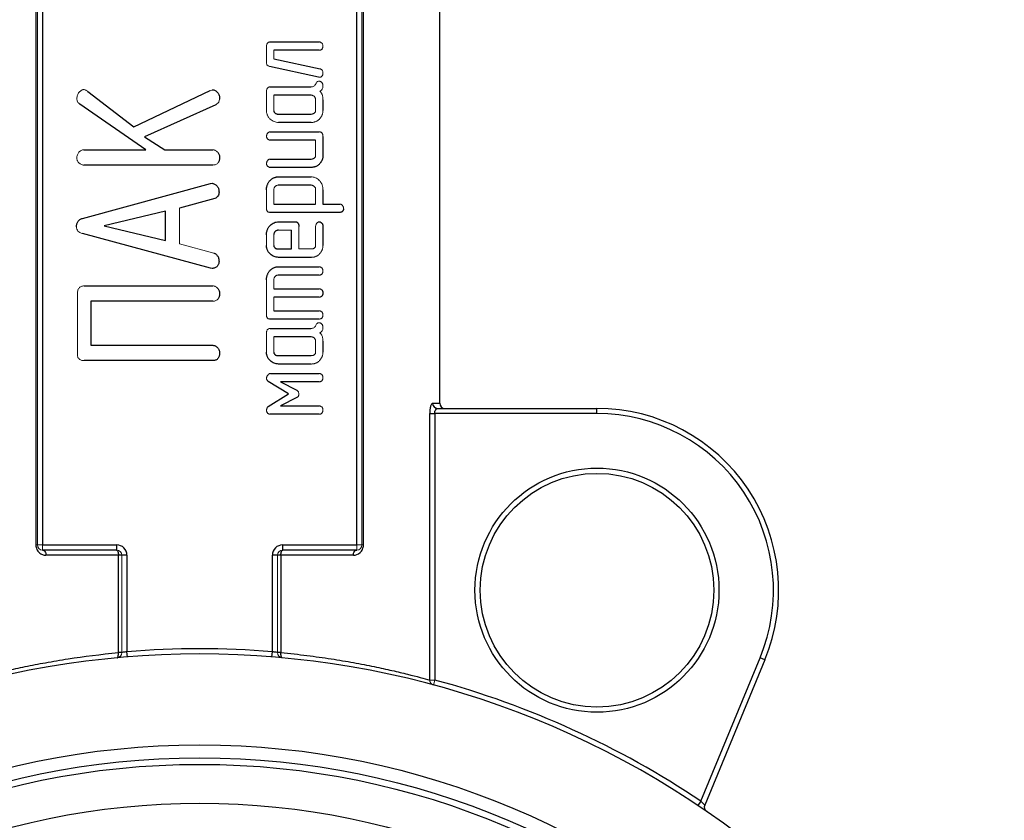
# Model space of a CAD drawing. Units: millimetres. Extents: x 0 to 507, y -3 to 297.
# Drawn here: x 239 to 254, y 233 to 245 of the extents above; entities that cross this region are included whole.
import ezdxf

# ---------------------------------------------------------------- set-up
doc = ezdxf.new("R2010")
doc.units = ezdxf.units.MM

msp = doc.modelspace()

# ---------------------------------------------------------------- linework, layer by layer
at = {"color": 7, "linetype": 'Continuous', "lineweight": 25}
for p, q in [((245.2, 239.152), (245.2, 250.09)), ((239, 236.97), (239, 246.81)), ((239.08, 246.81), (239.08, 236.97)), ((243.92, 236.97), (243.92, 246.81)), ((244, 246.81), (244, 236.97)), ((242.588, 244.717), (243.342, 244.717)), ((243.342, 244.588), (242.643, 244.588)), ((242.643, 244.458), (243.355, 244.302)), ((243.33, 244.173), (242.576, 244.339)), ((242.588, 244.024), (243.214, 244.024)), ((239.779, 243.952), (240.485, 243.411)), ((240.485, 243.411), (241.66, 243.969)), ((243.219, 243.895), (242.643, 243.895)), ((240.67, 243.056), (239.652, 243.759)), ((241.751, 243.75), (240.65, 243.253)), ((241.795, 243.788), (241.751, 243.75)), ((243.4, 243.827), (243.4, 243.66)), ((242.711, 243.605), (243.219, 243.605)), ((243.216, 243.477), (242.714, 243.477)), ((240.65, 243.253), (240.963, 243.056)), ((242.588, 243.332), (243.342, 243.332)), ((243.4, 243.258), (243.4, 242.966)), ((243.287, 243.203), (242.588, 243.203)), ((239.713, 243.056), (240.67, 243.056)), ((240.963, 243.056), (241.701, 243.056)), ((241.701, 242.82), (239.714, 242.82)), ((242.588, 242.913), (243.219, 242.913)), ((243.216, 242.784), (242.588, 242.784)), ((242.713, 242.639), (243.216, 242.639)), ((239.694, 241.998), (241.667, 242.534)), ((241.667, 242.534), (241.694, 242.539)), ((243.218, 242.51), (242.71, 242.51)), ((243.4, 242.44), (243.4, 242.22)), ((241.734, 242.305), (241.187, 242.158)), ((242.643, 242.22), (243.287, 242.22)), ((243.4, 242.22), (243.662, 242.22)), ((240.975, 242.11), (240.027, 241.883)), ((240.975, 241.657), (240.975, 242.11)), ((243.661, 242.091), (242.588, 242.091)), ((240.027, 241.883), (240.975, 241.657)), ((242.716, 241.946), (242.971, 241.946)), ((243.4, 241.873), (243.4, 241.581)), ((241.668, 241.231), (239.694, 241.767)), ((242.917, 241.528), (242.917, 241.818)), ((242.714, 241.528), (242.917, 241.528)), ((243.216, 241.399), (242.714, 241.399)), ((241.692, 241.228), (241.668, 241.231)), ((243.342, 241.125), (242.711, 241.125)), ((242.714, 241.254), (243.342, 241.254)), ((239.72, 240.96), (241.702, 240.96)), ((242.643, 240.916), (243.342, 240.916)), ((241.701, 240.724), (239.821, 240.724)), ((239.821, 240.724), (239.821, 240.044)), ((243.342, 240.787), (242.643, 240.787)), ((242.643, 240.577), (243.342, 240.577)), ((243.342, 240.448), (242.588, 240.448)), ((242.588, 240.303), (243.214, 240.303)), ((239.821, 240.044), (241.701, 240.044)), ((243.219, 240.175), (242.643, 240.175)), ((243.4, 240.106), (243.4, 239.939)), ((241.702, 239.808), (239.72, 239.808)), ((242.711, 239.885), (243.219, 239.885)), ((243.216, 239.756), (242.714, 239.756)), ((242.59, 239.611), (243.342, 239.611)), ((242.868, 239.295), (242.557, 239.489)), ((243.342, 239.482), (242.746, 239.482)), ((242.746, 239.482), (242.998, 239.351)), ((242.556, 239.102), (242.868, 239.295)), ((242.998, 239.24), (242.746, 239.111)), ((243.342, 238.983), (242.589, 238.983)), ((242.746, 239.111), (243.342, 239.111)), ((245.046, 234.889), (245.046, 238.992)), ((245.046, 238.992), (245.122, 238.992)), ((245.122, 238.992), (245.122, 234.889)), ((247.623, 238.992), (245.122, 238.992)), ((245.166, 239.072), (247.623, 239.072)), ((247.623, 238.992), (247.623, 239.072)), ((239.08, 236.97), (240.22, 236.97)), ((240.22, 236.89), (239.08, 236.89)), ((240.22, 236.97), (240.22, 236.89)), ((242.78, 236.97), (243.92, 236.97)), ((242.78, 236.89), (242.78, 236.97)), ((243.92, 236.89), (242.78, 236.89)), ((240.247, 236.81), (239.131, 236.81)), ((240.3, 236.81), (240.247, 236.81)), ((240.247, 235.311), (240.247, 236.81)), ((240.38, 236.81), (240.3, 236.81)), ((240.38, 236.81), (240.38, 235.325)), ((242.62, 235.325), (242.62, 236.81)), ((242.7, 236.81), (242.62, 236.81)), ((242.753, 236.81), (242.7, 236.81)), ((243.869, 236.81), (242.753, 236.81)), ((242.753, 236.81), (242.753, 235.311)), ((240.3, 235.311), (240.247, 235.311)), ((240.386, 235.245), (240.38, 235.325)), ((242.614, 235.245), (242.62, 235.325)), ((242.753, 235.311), (242.7, 235.311)), ((249.222, 233.024), (250.136, 235.231)), ((250.21, 235.201), (249.283, 232.963)), ((250.21, 235.201), (250.136, 235.231)), ((249.222, 233.024), (249.177, 232.957))]:
    msp.add_line(p, q, dxfattribs=at)
at = {"color": 144, "linetype": 'Continuous', "lineweight": 18}
for p, q in [((238.975, 236.97), (238.975, 246.81)), ((244.025, 246.81), (244.025, 236.97)), ((242.53, 244.395), (242.53, 244.643)), ((242.643, 244.588), (242.643, 244.458)), ((243.342, 244.172), (243.33, 244.173)), ((243.4, 244.04), (243.4, 244.022)), ((241.66, 243.969), (241.686, 243.976)), ((241.807, 243.837), (241.795, 243.788)), ((242.53, 243.659), (242.53, 243.95)), ((242.643, 243.895), (242.643, 243.658)), ((243.287, 243.658), (243.287, 243.827)), ((243.287, 242.965), (243.287, 243.203)), ((242.53, 242.149), (242.53, 242.441)), ((242.643, 242.442), (242.643, 242.22)), ((243.287, 242.22), (243.287, 242.442)), ((241.187, 242.158), (241.187, 241.607)), ((243.03, 241.872), (243.03, 241.528)), ((243.287, 241.579), (243.287, 241.872)), ((242.53, 241.581), (242.53, 241.748)), ((242.643, 241.749), (242.643, 241.58)), ((242.917, 241.818), (242.714, 241.818)), ((241.187, 241.607), (241.719, 241.464)), ((243.03, 241.528), (243.221, 241.528)), ((242.53, 240.507), (242.53, 241.053)), ((242.643, 241.055), (242.643, 240.916)), ((239.615, 239.913), (239.615, 240.825)), ((242.643, 240.787), (242.643, 240.577)), ((242.53, 239.938), (242.53, 240.23)), ((243.4, 240.319), (243.4, 240.301)), ((242.643, 240.175), (242.643, 239.937)), ((243.287, 239.937), (243.287, 240.106)), ((239, 236.97), (238.975, 236.97)), ((239.08, 236.97), (239, 236.97)), ((239.08, 236.97), (239.08, 236.89)), ((243.92, 236.89), (243.92, 236.97)), ((244, 236.97), (243.92, 236.97)), ((244.025, 236.97), (244, 236.97)), ((240.3, 235.311), (240.3, 236.81)), ((242.7, 236.81), (242.7, 235.311)), ((245.122, 234.889), (245.046, 234.889)), ((245.102, 234.812), (245.122, 234.889))]:
    msp.add_line(p, q, dxfattribs=at)
at = {"color": 8, "linetype": 'Continuous', "lineweight": 25}
msp.add_line((245.089, 239.152), (245.2, 239.152), dxfattribs=at)
at = {"color": 7, "linetype": 'Continuous', "lineweight": 25, "flags": 128}
for points in [[(239.08, 236.89), (239.09, 236.888), (239.1, 236.884), (239.108, 236.877), (239.116, 236.867), (239.123, 236.854), (239.127, 236.841), (239.13, 236.826), (239.131, 236.81)], [(240.22, 236.89), (240.225, 236.888), (240.23, 236.884), (240.235, 236.877), (240.239, 236.867), (240.243, 236.854), (240.245, 236.841), (240.247, 236.826), (240.247, 236.81)], [(242.753, 236.81), (242.753, 236.826), (242.755, 236.841), (242.757, 236.854), (242.761, 236.867), (242.765, 236.877), (242.77, 236.884), (242.775, 236.888), (242.78, 236.89)], [(243.869, 236.81), (243.87, 236.826), (243.873, 236.841), (243.877, 236.854), (243.884, 236.867), (243.892, 236.877), (243.9, 236.884), (243.91, 236.888), (243.92, 236.89)], [(240.227, 235.231), (240.232, 235.233), (240.237, 235.238), (240.241, 235.245), (240.244, 235.255), (240.246, 235.267), (240.248, 235.281), (240.248, 235.296), (240.247, 235.311)], [(242.773, 235.231), (242.768, 235.233), (242.763, 235.238), (242.759, 235.245), (242.756, 235.255), (242.754, 235.267), (242.752, 235.281), (242.752, 235.296), (242.753, 235.311)]]:
    msp.add_lwpolyline(points, dxfattribs=at)
at = {"color": 7, "linetype": 'Continuous', "lineweight": 25}
for centre, radius in [((247.623, 236.272), 1.88), ((247.623, 236.272), 1.8), ((241.5, 221.49), 12.4), ((241.5, 221.49), 12.2), ((241.5, 221.49), 12.1), ((241.5, 221.49), 11.5)]:
    msp.add_circle(centre, radius, dxfattribs=at)
for centre, radius, start, end in [((245.168, 239.151), 0.0788, 179.1388, 269.1121), ((245.28, 239.152), 0.08, 180, 270), ((247.623, 236.272), 2.8, 337.5, 90), ((247.623, 236.272), 2.72, 337.5, 90), ((240.22, 236.81), 0.16, 0, 90), ((242.78, 236.81), 0.16, 90, 180), ((241.5, 221.49), 13.88, 85.3717, 94.6283), ((241.5, 221.49), 13.8, 50.3448, 129.6552), ((241.5, 221.49), 13.88, 56.1989, 74.8717), ((249.357, 232.932), 0.08, 157.5, 235.5245)]:
    msp.add_arc(centre, radius, start, end, dxfattribs=at)
at = {"color": 144, "linetype": 'Continuous', "lineweight": 18}
for centre, radius, start, end in [((239.08, 236.97), 0.08, 180, 270), ((240.22, 236.81), 0.08, 0, 90), ((242.78, 236.81), 0.08, 90, 180), ((243.92, 236.97), 0.08, 270, 0), ((240.22, 235.311), 0.08, 275.2913, 0), ((242.78, 235.311), 0.08, 180, 264.7087), ((245.123, 234.886), 0.0772, 177.7253, 253.9609)]:
    msp.add_arc(centre, radius, start, end, dxfattribs=at)
for points, knots in [([(242.53, 244.643), (242.53, 244.649), (242.531, 244.66), (242.533, 244.675), (242.538, 244.688), (242.544, 244.699), (242.553, 244.707), (242.563, 244.713), (242.575, 244.716), (242.584, 244.717), (242.588, 244.717)], [0, 0, 0, 0, 0.160593, 0.303999, 0.429284, 0.543743, 0.650435, 0.757179, 0.872146, 1, 1, 1, 1]), ([(243.342, 244.717), (243.346, 244.717), (243.353, 244.716), (243.364, 244.712), (243.375, 244.705), (243.382, 244.699), (243.386, 244.695)], [0, 0, 0, 0, 0.219165, 0.451446, 0.712803, 1, 1, 1, 1]), ([(243.388, 244.607), (243.385, 244.604), (243.379, 244.598), (243.368, 244.592), (243.356, 244.589), (243.347, 244.588), (243.342, 244.588)], [0, 0, 0, 0, 0.238781, 0.475497, 0.724874, 1, 1, 1, 1]), ([(243.386, 244.695), (243.388, 244.692), (243.393, 244.686), (243.397, 244.674), (243.399, 244.66), (243.4, 244.65), (243.4, 244.644)], [0, 0, 0, 0, 0.207685, 0.441762, 0.701758, 1, 1, 1, 1]), ([(243.4, 244.644), (243.4, 244.642), (243.399, 244.637), (243.397, 244.629), (243.393, 244.619), (243.389, 244.611), (243.388, 244.607)], [0, 0, 0, 0, 0.167915, 0.387367, 0.669731, 1, 1, 1, 1]), ([(242.576, 244.339), (242.569, 244.341), (242.556, 244.345), (242.541, 244.357), (242.531, 244.375), (242.531, 244.388), (242.53, 244.395)], [0, 0, 0, 0, 0.268718, 0.503646, 0.73691, 1, 1, 1, 1]), ([(243.355, 244.302), (243.358, 244.301), (243.365, 244.299), (243.375, 244.294), (243.383, 244.287), (243.389, 244.279), (243.394, 244.269), (243.398, 244.258), (243.4, 244.245), (243.4, 244.236), (243.4, 244.231)], [0, 0, 0, 0, 0.1209658, 0.2354037, 0.3467232, 0.4584499, 0.5765981, 0.7036381, 0.8429557, 1, 1, 1, 1]), ([(243.4, 244.231), (243.4, 244.227), (243.399, 244.22), (243.396, 244.209), (243.391, 244.199), (243.384, 244.189), (243.376, 244.181), (243.366, 244.176), (243.355, 244.172), (243.347, 244.172), (243.342, 244.172)], [0, 0, 0, 0, 0.125739, 0.24731, 0.367901, 0.494257, 0.619553, 0.737784, 0.86612, 1, 1, 1, 1]), ([(242.53, 243.95), (242.53, 243.956), (242.531, 243.967), (242.533, 243.982), (242.538, 243.995), (242.544, 244.006), (242.553, 244.014), (242.563, 244.02), (242.575, 244.023), (242.584, 244.024), (242.588, 244.024)], [0, 0, 0, 0, 0.162581, 0.303345, 0.430565, 0.544767, 0.651219, 0.757724, 0.872433, 1, 1, 1, 1]), ([(243.214, 244.024), (243.222, 244.025), (243.238, 244.025), (243.252, 244.032), (243.259, 244.035)], [0, 0, 0, 0, 0.516191, 1, 1, 1, 1]), ([(243.259, 244.035), (243.265, 244.039), (243.278, 244.048), (243.285, 244.062), (243.289, 244.069)], [0, 0, 0, 0, 0.4924198, 1, 1, 1, 1]), ([(243.289, 244.069), (243.292, 244.075), (243.296, 244.087), (243.308, 244.101), (243.323, 244.11), (243.335, 244.111), (243.34, 244.112)], [0, 0, 0, 0, 0.2879047, 0.5336637, 0.7591648, 1, 1, 1, 1]), ([(243.34, 244.112), (243.344, 244.112), (243.351, 244.111), (243.361, 244.107), (243.372, 244.101), (243.378, 244.095), (243.382, 244.092)], [0, 0, 0, 0, 0.216088, 0.448328, 0.710335, 1, 1, 1, 1]), ([(243.4, 244.022), (243.398, 244.014), (243.393, 243.998), (243.383, 243.984), (243.378, 243.976)], [0, 0, 0, 0, 0.46635, 1, 1, 1, 1]), ([(243.382, 244.092), (243.385, 244.089), (243.391, 244.084), (243.396, 244.071), (243.4, 244.057), (243.4, 244.046), (243.4, 244.04)], [0, 0, 0, 0, 0.205268, 0.42944, 0.691752, 1, 1, 1, 1]), ([(239.607, 243.843), (239.608, 243.853), (239.609, 243.871), (239.616, 243.897), (239.627, 243.921), (239.643, 243.942), (239.661, 243.959), (239.679, 243.972), (239.697, 243.981), (239.709, 243.982), (239.715, 243.982)], [0, 0, 0, 0, 0.1474142, 0.2870477, 0.4228053, 0.5620227, 0.6931725, 0.80742, 0.9076863, 1, 1, 1, 1]), ([(239.652, 243.759), (239.645, 243.765), (239.632, 243.775), (239.618, 243.796), (239.609, 243.819), (239.608, 243.835), (239.607, 243.843)], [0, 0, 0, 0, 0.265075, 0.510454, 0.750373, 1, 1, 1, 1]), ([(239.715, 243.982), (239.72, 243.982), (239.73, 243.981), (239.745, 243.975), (239.762, 243.965), (239.773, 243.956), (239.779, 243.952)], [0, 0, 0, 0, 0.1951764, 0.4216206, 0.6903899, 1, 1, 1, 1]), ([(241.686, 243.976), (241.689, 243.976), (241.696, 243.974), (241.702, 243.978), (241.705, 243.98)], [0, 0, 0, 0, 0.4105748, 1, 1, 1, 1]), ([(243.287, 243.827), (243.287, 243.832), (243.287, 243.841), (243.283, 243.853), (243.276, 243.865), (243.268, 243.876), (243.257, 243.885), (243.245, 243.891), (243.232, 243.895), (243.223, 243.895), (243.219, 243.895)], [0, 0, 0, 0, 0.129044, 0.251019, 0.372253, 0.5, 0.627747, 0.748981, 0.870956, 1, 1, 1, 1]), ([(243.378, 243.976), (243.377, 243.975), (243.374, 243.972), (243.369, 243.967), (243.361, 243.962), (243.355, 243.959), (243.352, 243.957)], [0, 0, 0, 0, 0.165226, 0.383867, 0.658025, 1, 1, 1, 1]), ([(243.352, 243.957), (243.356, 243.954), (243.363, 243.947), (243.373, 243.935), (243.382, 243.921), (243.388, 243.906), (243.394, 243.888), (243.397, 243.869), (243.4, 243.849), (243.4, 243.834), (243.4, 243.827)], [0, 0, 0, 0, 0.1062512, 0.212846, 0.3247932, 0.4412223, 0.5671051, 0.7005983, 0.8445761, 1, 1, 1, 1]), ([(242.714, 243.477), (242.703, 243.477), (242.68, 243.478), (242.647, 243.489), (242.616, 243.505), (242.592, 243.524), (242.574, 243.541), (242.562, 243.556), (242.552, 243.571), (242.544, 243.587), (242.538, 243.604), (242.533, 243.622), (242.531, 243.64), (242.53, 243.653), (242.53, 243.659)], [0, 0, 0, 0, 0.118165, 0.23561, 0.357308, 0.486867, 0.552654, 0.617497, 0.680307, 0.742326, 0.805093, 0.868531, 0.933202, 1, 1, 1, 1]), ([(243.4, 243.66), (243.4, 243.653), (243.4, 243.641), (243.397, 243.623), (243.393, 243.605), (243.387, 243.589), (243.38, 243.572), (243.37, 243.557), (243.359, 243.543), (243.347, 243.529), (243.334, 243.517), (243.319, 243.506), (243.304, 243.497), (243.288, 243.49), (243.271, 243.484), (243.253, 243.479), (243.235, 243.477), (243.223, 243.477), (243.216, 243.477)], [0, 0, 0, 0, 0.065337, 0.128612, 0.19047, 0.25131, 0.31168, 0.373783, 0.435934, 0.499406, 0.562879, 0.625727, 0.686635, 0.747005, 0.808667, 0.870526, 0.934663, 1, 1, 1, 1]), ([(243.219, 243.605), (243.224, 243.606), (243.234, 243.606), (243.248, 243.609), (243.26, 243.615), (243.27, 243.622), (243.277, 243.631), (243.283, 243.64), (243.287, 243.649), (243.287, 243.655), (243.287, 243.658)], [0, 0, 0, 0, 0.166564, 0.315683, 0.450224, 0.58005, 0.701682, 0.808535, 0.907049, 1, 1, 1, 1]), ([(242.53, 243.259), (242.53, 243.264), (242.531, 243.274), (242.534, 243.287), (242.54, 243.3), (242.548, 243.311), (242.557, 243.32), (242.567, 243.327), (242.577, 243.331), (242.584, 243.331), (242.588, 243.332)], [0, 0, 0, 0, 0.143119, 0.280448, 0.41043, 0.54293, 0.671742, 0.785089, 0.893433, 1, 1, 1, 1]), ([(242.588, 243.203), (242.585, 243.203), (242.579, 243.203), (242.569, 243.207), (242.559, 243.212), (242.549, 243.219), (242.541, 243.227), (242.535, 243.237), (242.531, 243.248), (242.53, 243.255), (242.53, 243.259)], [0, 0, 0, 0, 0.1082616, 0.2211691, 0.3466702, 0.4826998, 0.6189357, 0.7462783, 0.8717153, 1, 1, 1, 1]), ([(243.342, 243.332), (243.347, 243.331), (243.355, 243.331), (243.367, 243.328), (243.378, 243.322), (243.386, 243.313), (243.393, 243.303), (243.397, 243.29), (243.399, 243.274), (243.4, 243.264), (243.4, 243.258)], [0, 0, 0, 0, 0.127512, 0.242171, 0.34863, 0.456711, 0.569622, 0.696786, 0.83749, 1, 1, 1, 1]), ([(239.607, 242.924), (239.608, 242.933), (239.608, 242.95), (239.615, 242.975), (239.625, 242.998), (239.639, 243.018), (239.656, 243.035), (239.674, 243.047), (239.693, 243.055), (239.706, 243.056), (239.713, 243.056)], [0, 0, 0, 0, 0.143263, 0.28073, 0.409837, 0.54247, 0.671411, 0.784872, 0.893325, 1, 1, 1, 1]), ([(241.701, 243.056), (241.708, 243.056), (241.722, 243.055), (241.742, 243.047), (241.763, 243.034), (241.775, 243.023), (241.781, 243.017)], [0, 0, 0, 0, 0.218438, 0.449948, 0.710439, 1, 1, 1, 1]), ([(243.219, 242.913), (243.225, 242.913), (243.234, 242.913), (243.248, 242.916), (243.26, 242.922), (243.27, 242.93), (243.277, 242.939), (243.283, 242.947), (243.287, 242.956), (243.287, 242.962), (243.287, 242.965)], [0, 0, 0, 0, 0.164748, 0.31461, 0.449821, 0.578203, 0.700441, 0.810063, 0.906586, 1, 1, 1, 1]), ([(239.714, 242.82), (239.708, 242.821), (239.696, 242.821), (239.678, 242.827), (239.66, 242.837), (239.642, 242.85), (239.627, 242.865), (239.616, 242.883), (239.609, 242.903), (239.608, 242.917), (239.607, 242.924)], [0, 0, 0, 0, 0.1085828, 0.2218253, 0.3476987, 0.4818337, 0.6204978, 0.7482181, 0.8713347, 1, 1, 1, 1]), ([(241.785, 242.856), (241.78, 242.85), (241.769, 242.839), (241.749, 242.828), (241.726, 242.822), (241.71, 242.821), (241.701, 242.82)], [0, 0, 0, 0, 0.23995, 0.477826, 0.728424, 1, 1, 1, 1]), ([(242.53, 242.84), (242.53, 242.845), (242.531, 242.855), (242.534, 242.868), (242.54, 242.881), (242.548, 242.892), (242.557, 242.901), (242.567, 242.908), (242.577, 242.912), (242.585, 242.913), (242.588, 242.913)], [0, 0, 0, 0, 0.142828, 0.279877, 0.409595, 0.541825, 0.670374, 0.785526, 0.893649, 1, 1, 1, 1]), ([(242.588, 242.784), (242.585, 242.784), (242.578, 242.785), (242.568, 242.788), (242.559, 242.793), (242.549, 242.8), (242.541, 242.809), (242.535, 242.818), (242.531, 242.829), (242.53, 242.837), (242.53, 242.84)], [0, 0, 0, 0, 0.108583, 0.221825, 0.347699, 0.481834, 0.620498, 0.748218, 0.871335, 1, 1, 1, 1]), ([(243.216, 242.639), (243.227, 242.638), (243.25, 242.637), (243.284, 242.626), (243.315, 242.608), (243.339, 242.588), (243.357, 242.57), (243.368, 242.554), (243.378, 242.538), (243.386, 242.52), (243.392, 242.502), (243.397, 242.482), (243.399, 242.461), (243.4, 242.447), (243.4, 242.44)], [0, 0, 0, 0, 0.115082, 0.229791, 0.347646, 0.473474, 0.538516, 0.601861, 0.665207, 0.728767, 0.793777, 0.859858, 0.92889, 1, 1, 1, 1]), ([(242.71, 242.51), (242.706, 242.51), (242.697, 242.509), (242.685, 242.506), (242.673, 242.499), (242.663, 242.49), (242.654, 242.48), (242.648, 242.468), (242.644, 242.456), (242.643, 242.447), (242.643, 242.442)], [0, 0, 0, 0, 0.126479, 0.248229, 0.370533, 0.500425, 0.628501, 0.751771, 0.873521, 1, 1, 1, 1]), ([(243.287, 242.442), (243.287, 242.447), (243.287, 242.455), (243.283, 242.468), (243.276, 242.479), (243.267, 242.49), (243.256, 242.498), (243.244, 242.505), (243.232, 242.51), (243.223, 242.51), (243.218, 242.51)], [0, 0, 0, 0, 0.1207258, 0.2392009, 0.3616385, 0.4919592, 0.6240774, 0.7485605, 0.8722385, 1, 1, 1, 1]), ([(243.662, 242.22), (243.665, 242.22), (243.671, 242.219), (243.68, 242.215), (243.689, 242.209), (243.699, 242.2), (243.708, 242.19), (243.714, 242.177), (243.718, 242.163), (243.718, 242.153), (243.718, 242.148)], [0, 0, 0, 0, 0.084192, 0.180245, 0.291492, 0.421809, 0.561664, 0.699295, 0.843099, 1, 1, 1, 1]), ([(242.588, 242.091), (242.583, 242.092), (242.575, 242.092), (242.563, 242.094), (242.553, 242.099), (242.544, 242.105), (242.538, 242.114), (242.533, 242.124), (242.531, 242.136), (242.53, 242.144), (242.53, 242.149)], [0, 0, 0, 0, 0.1434731, 0.273183, 0.38913, 0.4987454, 0.6083608, 0.7267641, 0.853835, 1, 1, 1, 1]), ([(239.694, 241.767), (239.68, 241.771), (239.655, 241.779), (239.624, 241.802), (239.605, 241.833), (239.604, 241.857), (239.603, 241.869)], [0, 0, 0, 0, 0.286501, 0.530375, 0.757617, 1, 1, 1, 1]), ([(243.287, 241.872), (243.287, 241.878), (243.288, 241.888), (243.292, 241.902), (243.298, 241.915), (243.307, 241.926), (243.316, 241.934), (243.326, 241.941), (243.335, 241.946), (243.341, 241.946), (243.344, 241.946)], [0, 0, 0, 0, 0.154714, 0.296512, 0.434462, 0.574306, 0.706321, 0.818801, 0.914522, 1, 1, 1, 1]), ([(243.4, 241.581), (243.4, 241.575), (243.4, 241.562), (243.397, 241.544), (243.393, 241.527), (243.387, 241.51), (243.38, 241.494), (243.37, 241.479), (243.359, 241.465), (243.347, 241.451), (243.334, 241.439), (243.319, 241.428), (243.304, 241.419), (243.288, 241.412), (243.271, 241.406), (243.253, 241.402), (243.235, 241.399), (243.223, 241.399), (243.216, 241.399)], [0, 0, 0, 0, 0.065441, 0.128817, 0.189927, 0.250863, 0.311329, 0.372787, 0.435037, 0.498611, 0.562184, 0.625132, 0.686137, 0.746603, 0.808363, 0.87032, 0.934559, 1, 1, 1, 1]), ([(243.221, 241.528), (243.226, 241.528), (243.236, 241.528), (243.249, 241.531), (243.261, 241.536), (243.27, 241.544), (243.278, 241.553), (243.283, 241.561), (243.287, 241.57), (243.287, 241.576), (243.287, 241.579)], [0, 0, 0, 0, 0.167408, 0.314452, 0.450706, 0.579057, 0.69947, 0.80715, 0.907754, 1, 1, 1, 1]), ([(242.711, 241.125), (242.706, 241.125), (242.697, 241.124), (242.684, 241.12), (242.673, 241.114), (242.662, 241.105), (242.654, 241.094), (242.648, 241.082), (242.644, 241.069), (242.643, 241.06), (242.643, 241.055)], [0, 0, 0, 0, 0.126079, 0.247439, 0.370282, 0.497385, 0.623013, 0.745702, 0.869291, 1, 1, 1, 1]), ([(243.342, 241.254), (243.346, 241.254), (243.353, 241.253), (243.364, 241.249), (243.375, 241.242), (243.382, 241.236), (243.386, 241.232)], [0, 0, 0, 0, 0.219165, 0.451446, 0.712803, 1, 1, 1, 1]), ([(243.388, 241.144), (243.385, 241.141), (243.379, 241.135), (243.368, 241.129), (243.356, 241.126), (243.347, 241.125), (243.342, 241.125)], [0, 0, 0, 0, 0.238781, 0.475497, 0.724874, 1, 1, 1, 1]), ([(243.386, 241.232), (243.388, 241.229), (243.393, 241.223), (243.397, 241.211), (243.399, 241.197), (243.4, 241.187), (243.4, 241.181)], [0, 0, 0, 0, 0.207685, 0.441762, 0.701758, 1, 1, 1, 1]), ([(243.4, 241.181), (243.4, 241.179), (243.399, 241.174), (243.397, 241.166), (243.393, 241.155), (243.389, 241.148), (243.388, 241.144)], [0, 0, 0, 0, 0.167915, 0.387367, 0.669731, 1, 1, 1, 1]), ([(239.615, 240.825), (239.615, 240.836), (239.616, 240.855), (239.62, 240.883), (239.628, 240.907), (239.64, 240.926), (239.655, 240.942), (239.674, 240.952), (239.696, 240.958), (239.712, 240.959), (239.72, 240.96)], [0, 0, 0, 0, 0.160831, 0.304449, 0.42992, 0.543301, 0.650151, 0.759093, 0.871957, 1, 1, 1, 1]), ([(241.702, 240.96), (241.708, 240.959), (241.722, 240.958), (241.742, 240.95), (241.763, 240.938), (241.775, 240.926), (241.781, 240.92)], [0, 0, 0, 0, 0.219379, 0.451886, 0.709192, 1, 1, 1, 1]), ([(243.342, 240.916), (243.346, 240.915), (243.353, 240.915), (243.364, 240.91), (243.375, 240.904), (243.382, 240.897), (243.386, 240.894)], [0, 0, 0, 0, 0.223073, 0.454191, 0.71424, 1, 1, 1, 1]), ([(243.388, 240.806), (243.385, 240.803), (243.379, 240.797), (243.368, 240.791), (243.356, 240.787), (243.347, 240.787), (243.342, 240.787)], [0, 0, 0, 0, 0.238781, 0.475497, 0.724874, 1, 1, 1, 1]), ([(241.784, 240.759), (241.779, 240.754), (241.769, 240.742), (241.749, 240.731), (241.726, 240.725), (241.71, 240.724), (241.701, 240.724)], [0, 0, 0, 0, 0.237238, 0.475908, 0.722603, 1, 1, 1, 1]), ([(242.588, 240.448), (242.584, 240.449), (242.575, 240.449), (242.563, 240.451), (242.553, 240.456), (242.545, 240.463), (242.538, 240.471), (242.533, 240.481), (242.531, 240.493), (242.53, 240.502), (242.53, 240.507)], [0, 0, 0, 0, 0.144905, 0.2734968, 0.3884443, 0.4987824, 0.6091206, 0.7265032, 0.855095, 1, 1, 1, 1]), ([(243.342, 240.577), (243.346, 240.577), (243.353, 240.577), (243.364, 240.572), (243.375, 240.565), (243.382, 240.559), (243.386, 240.556)], [0, 0, 0, 0, 0.223073, 0.454191, 0.71424, 1, 1, 1, 1]), ([(243.386, 240.556), (243.388, 240.553), (243.393, 240.546), (243.397, 240.534), (243.399, 240.52), (243.4, 240.51), (243.4, 240.505)], [0, 0, 0, 0, 0.207685, 0.441762, 0.701758, 1, 1, 1, 1]), ([(243.4, 240.505), (243.4, 240.503), (243.399, 240.498), (243.397, 240.489), (243.393, 240.479), (243.389, 240.472), (243.388, 240.468)], [0, 0, 0, 0, 0.167915, 0.387367, 0.669731, 1, 1, 1, 1]), ([(243.259, 240.314), (243.265, 240.318), (243.278, 240.327), (243.285, 240.341), (243.289, 240.348)], [0, 0, 0, 0, 0.4924198, 1, 1, 1, 1]), ([(243.289, 240.348), (243.292, 240.354), (243.296, 240.366), (243.308, 240.381), (243.323, 240.39), (243.335, 240.391), (243.34, 240.391)], [0, 0, 0, 0, 0.2879047, 0.5336637, 0.7591648, 1, 1, 1, 1]), ([(243.34, 240.391), (243.344, 240.391), (243.351, 240.39), (243.361, 240.386), (243.372, 240.38), (243.378, 240.374), (243.382, 240.371)], [0, 0, 0, 0, 0.216088, 0.448328, 0.710335, 1, 1, 1, 1]), ([(243.388, 240.468), (243.385, 240.465), (243.379, 240.459), (243.368, 240.453), (243.356, 240.449), (243.347, 240.449), (243.342, 240.448)], [0, 0, 0, 0, 0.23995, 0.477826, 0.728424, 1, 1, 1, 1]), ([(243.382, 240.371), (243.385, 240.369), (243.391, 240.363), (243.396, 240.351), (243.4, 240.336), (243.4, 240.325), (243.4, 240.319)], [0, 0, 0, 0, 0.205268, 0.42944, 0.691752, 1, 1, 1, 1]), ([(242.53, 240.23), (242.53, 240.235), (242.531, 240.246), (242.533, 240.262), (242.538, 240.275), (242.544, 240.285), (242.553, 240.293), (242.563, 240.3), (242.575, 240.303), (242.584, 240.303), (242.588, 240.303)], [0, 0, 0, 0, 0.162581, 0.303345, 0.430565, 0.544767, 0.651219, 0.757724, 0.872433, 1, 1, 1, 1]), ([(243.214, 240.303), (243.222, 240.304), (243.238, 240.304), (243.252, 240.311), (243.259, 240.314)], [0, 0, 0, 0, 0.516191, 1, 1, 1, 1]), ([(243.378, 240.256), (243.377, 240.254), (243.374, 240.251), (243.369, 240.246), (243.361, 240.241), (243.355, 240.238), (243.352, 240.236)], [0, 0, 0, 0, 0.165226, 0.383867, 0.658025, 1, 1, 1, 1]), ([(243.352, 240.236), (243.356, 240.233), (243.363, 240.226), (243.373, 240.214), (243.382, 240.2), (243.388, 240.185), (243.394, 240.167), (243.397, 240.148), (243.4, 240.128), (243.4, 240.113), (243.4, 240.106)], [0, 0, 0, 0, 0.1062512, 0.212846, 0.3247932, 0.4412223, 0.5671051, 0.7005983, 0.8445761, 1, 1, 1, 1]), ([(243.4, 240.301), (243.398, 240.294), (243.393, 240.277), (243.383, 240.263), (243.378, 240.256)], [0, 0, 0, 0, 0.46635, 1, 1, 1, 1]), ([(243.287, 240.106), (243.287, 240.111), (243.287, 240.12), (243.283, 240.133), (243.276, 240.145), (243.268, 240.155), (243.257, 240.164), (243.245, 240.17), (243.232, 240.174), (243.223, 240.174), (243.219, 240.175)], [0, 0, 0, 0, 0.129044, 0.251019, 0.372253, 0.5, 0.627747, 0.748981, 0.870956, 1, 1, 1, 1]), ([(239.72, 239.808), (239.712, 239.809), (239.697, 239.809), (239.675, 239.814), (239.656, 239.822), (239.64, 239.834), (239.629, 239.849), (239.62, 239.868), (239.616, 239.89), (239.615, 239.905), (239.615, 239.913)], [0, 0, 0, 0, 0.146165, 0.273236, 0.391639, 0.501255, 0.61087, 0.726817, 0.856527, 1, 1, 1, 1]), ([(243.4, 239.939), (243.4, 239.932), (243.4, 239.92), (243.397, 239.902), (243.393, 239.884), (243.387, 239.868), (243.38, 239.852), (243.37, 239.836), (243.359, 239.822), (243.347, 239.808), (243.334, 239.796), (243.319, 239.785), (243.304, 239.776), (243.288, 239.769), (243.271, 239.763), (243.253, 239.759), (243.235, 239.756), (243.223, 239.756), (243.216, 239.756)], [0, 0, 0, 0, 0.065337, 0.128612, 0.19047, 0.25131, 0.31168, 0.373783, 0.435934, 0.499406, 0.562879, 0.625727, 0.686635, 0.747005, 0.808667, 0.870526, 0.934663, 1, 1, 1, 1]), ([(243.219, 239.885), (243.224, 239.885), (243.234, 239.885), (243.248, 239.888), (243.26, 239.894), (243.27, 239.901), (243.277, 239.91), (243.283, 239.919), (243.287, 239.928), (243.287, 239.934), (243.287, 239.937)], [0, 0, 0, 0, 0.1665638, 0.3156832, 0.4502237, 0.5800504, 0.7016819, 0.8085353, 0.9070493, 1, 1, 1, 1]), ([(242.53, 239.538), (242.53, 239.542), (242.531, 239.55), (242.535, 239.562), (242.541, 239.574), (242.548, 239.586), (242.558, 239.597), (242.568, 239.605), (242.579, 239.61), (242.586, 239.611), (242.59, 239.611)], [0, 0, 0, 0, 0.114332, 0.237878, 0.367171, 0.511778, 0.653572, 0.778616, 0.890273, 1, 1, 1, 1]), ([(243.342, 239.611), (243.346, 239.611), (243.353, 239.61), (243.364, 239.606), (243.376, 239.599), (243.382, 239.592), (243.386, 239.589)], [0, 0, 0, 0, 0.218438, 0.449948, 0.710439, 1, 1, 1, 1]), ([(243.386, 239.589), (243.388, 239.586), (243.393, 239.58), (243.397, 239.568), (243.399, 239.554), (243.4, 239.544), (243.4, 239.538)], [0, 0, 0, 0, 0.208589, 0.43933, 0.700459, 1, 1, 1, 1]), ([(242.557, 239.489), (242.553, 239.492), (242.545, 239.499), (242.537, 239.51), (242.531, 239.524), (242.531, 239.533), (242.53, 239.538)], [0, 0, 0, 0, 0.267398, 0.513068, 0.750791, 1, 1, 1, 1]), ([(243.388, 239.501), (243.385, 239.498), (243.379, 239.492), (243.368, 239.486), (243.356, 239.483), (243.347, 239.482), (243.342, 239.482)], [0, 0, 0, 0, 0.23995, 0.477826, 0.728424, 1, 1, 1, 1]), ([(243.4, 239.538), (243.4, 239.536), (243.399, 239.531), (243.397, 239.523), (243.393, 239.513), (243.389, 239.505), (243.388, 239.501)], [0, 0, 0, 0, 0.1679153, 0.3873665, 0.6697309, 1, 1, 1, 1]), ([(242.998, 239.351), (243.003, 239.347), (243.012, 239.34), (243.023, 239.326), (243.029, 239.308), (243.029, 239.295), (243.03, 239.289)], [0, 0, 0, 0, 0.245429, 0.481115, 0.725765, 1, 1, 1, 1]), ([(243.03, 239.289), (243.029, 239.284), (243.028, 239.275), (243.022, 239.262), (243.012, 239.25), (243.003, 239.243), (242.998, 239.24)], [0, 0, 0, 0, 0.227577, 0.460811, 0.712226, 1, 1, 1, 1]), ([(242.53, 239.041), (242.53, 239.046), (242.53, 239.056), (242.535, 239.065), (242.536, 239.069)], [0, 0, 0, 0, 0.554601, 1, 1, 1, 1]), ([(242.589, 238.983), (242.585, 238.983), (242.577, 238.983), (242.566, 238.987), (242.556, 238.992), (242.547, 239), (242.54, 239.008), (242.534, 239.019), (242.531, 239.029), (242.53, 239.037), (242.53, 239.041)], [0, 0, 0, 0, 0.128745, 0.251355, 0.374661, 0.502565, 0.630468, 0.751365, 0.873974, 1, 1, 1, 1]), ([(242.536, 239.069), (242.538, 239.073), (242.54, 239.08), (242.544, 239.089), (242.55, 239.097), (242.554, 239.1), (242.556, 239.102)], [0, 0, 0, 0, 0.306622, 0.5668, 0.793046, 1, 1, 1, 1]), ([(243.342, 239.111), (243.346, 239.111), (243.353, 239.111), (243.364, 239.106), (243.376, 239.099), (243.382, 239.093), (243.386, 239.09)], [0, 0, 0, 0, 0.218438, 0.449948, 0.710439, 1, 1, 1, 1]), ([(243.388, 239.002), (243.385, 238.999), (243.379, 238.993), (243.368, 238.987), (243.356, 238.983), (243.347, 238.983), (243.342, 238.983)], [0, 0, 0, 0, 0.23995, 0.477826, 0.728424, 1, 1, 1, 1]), ([(243.386, 239.09), (243.388, 239.087), (243.393, 239.08), (243.397, 239.068), (243.399, 239.054), (243.4, 239.044), (243.4, 239.039)], [0, 0, 0, 0, 0.208589, 0.43933, 0.700459, 1, 1, 1, 1]), ([(243.4, 239.039), (243.4, 239.037), (243.399, 239.032), (243.397, 239.023), (243.393, 239.013), (243.389, 239.006), (243.388, 239.002)], [0, 0, 0, 0, 0.167915, 0.387367, 0.669731, 1, 1, 1, 1])]:
    msp.add_open_spline(points, degree=3, knots=knots, dxfattribs=at)
at = {"color": 7, "linetype": 'Continuous', "lineweight": 25}
for points, knots in [([(241.705, 243.98), (241.711, 243.98), (241.722, 243.978), (241.74, 243.969), (241.759, 243.954), (241.772, 243.942), (241.779, 243.935)], [0, 0, 0, 0, 0.181398, 0.402318, 0.676588, 1, 1, 1, 1]), ([(241.779, 243.935), (241.783, 243.929), (241.792, 243.916), (241.802, 243.893), (241.806, 243.866), (241.807, 243.847), (241.807, 243.837)], [0, 0, 0, 0, 0.2161, 0.449072, 0.708937, 1, 1, 1, 1]), ([(242.643, 243.658), (242.643, 243.655), (242.643, 243.649), (242.647, 243.64), (242.653, 243.631), (242.66, 243.622), (242.67, 243.615), (242.682, 243.609), (242.696, 243.606), (242.706, 243.606), (242.711, 243.605)], [0, 0, 0, 0, 0.09299, 0.189076, 0.298201, 0.419884, 0.549766, 0.68675, 0.833365, 1, 1, 1, 1]), ([(241.781, 243.017), (241.785, 243.011), (241.794, 243), (241.802, 242.978), (241.806, 242.952), (241.807, 242.933), (241.807, 242.924)], [0, 0, 0, 0, 0.208589, 0.43933, 0.700459, 1, 1, 1, 1]), ([(243.4, 242.966), (243.4, 242.96), (243.4, 242.948), (243.397, 242.93), (243.393, 242.912), (243.387, 242.896), (243.38, 242.88), (243.37, 242.865), (243.359, 242.85), (243.347, 242.837), (243.334, 242.824), (243.319, 242.814), (243.304, 242.804), (243.288, 242.797), (243.271, 242.791), (243.253, 242.787), (243.235, 242.784), (243.223, 242.784), (243.216, 242.784)], [0, 0, 0, 0, 0.065441, 0.128817, 0.189927, 0.250863, 0.311329, 0.372787, 0.435037, 0.498611, 0.562184, 0.625132, 0.686137, 0.746603, 0.808363, 0.87032, 0.934559, 1, 1, 1, 1]), ([(241.807, 242.924), (241.807, 242.92), (241.806, 242.91), (241.802, 242.895), (241.794, 242.876), (241.788, 242.863), (241.785, 242.856)], [0, 0, 0, 0, 0.167915, 0.387367, 0.669731, 1, 1, 1, 1]), ([(242.53, 242.441), (242.53, 242.448), (242.53, 242.462), (242.533, 242.482), (242.538, 242.501), (242.544, 242.519), (242.552, 242.536), (242.561, 242.553), (242.572, 242.568), (242.585, 242.582), (242.599, 242.596), (242.614, 242.607), (242.629, 242.617), (242.645, 242.625), (242.661, 242.631), (242.678, 242.636), (242.695, 242.638), (242.707, 242.639), (242.713, 242.639)], [0, 0, 0, 0, 0.069066, 0.136203, 0.201753, 0.265635, 0.328538, 0.391913, 0.45522, 0.520787, 0.585686, 0.647476, 0.707709, 0.767185, 0.824718, 0.8823, 0.940984, 1, 1, 1, 1]), ([(241.694, 242.539), (241.699, 242.538), (241.712, 242.537), (241.73, 242.528), (241.751, 242.514), (241.764, 242.502), (241.771, 242.495)], [0, 0, 0, 0, 0.185574, 0.409532, 0.674347, 1, 1, 1, 1]), ([(241.771, 242.495), (241.775, 242.489), (241.784, 242.477), (241.793, 242.454), (241.798, 242.429), (241.798, 242.411), (241.799, 242.402)], [0, 0, 0, 0, 0.22635, 0.462706, 0.719641, 1, 1, 1, 1]), ([(241.799, 242.402), (241.798, 242.391), (241.796, 242.37), (241.782, 242.341), (241.761, 242.317), (241.743, 242.309), (241.734, 242.305)], [0, 0, 0, 0, 0.264262, 0.525038, 0.770929, 1, 1, 1, 1]), ([(243.718, 242.148), (243.718, 242.144), (243.717, 242.138), (243.715, 242.128), (243.71, 242.118), (243.703, 242.109), (243.695, 242.101), (243.685, 242.095), (243.674, 242.092), (243.665, 242.091), (243.661, 242.091)], [0, 0, 0, 0, 0.112758, 0.22642, 0.344361, 0.468922, 0.595922, 0.72152, 0.853711, 1, 1, 1, 1]), ([(239.603, 241.869), (239.603, 241.877), (239.604, 241.893), (239.607, 241.916), (239.615, 241.936), (239.625, 241.954), (239.638, 241.969), (239.654, 241.982), (239.673, 241.992), (239.687, 241.996), (239.694, 241.998)], [0, 0, 0, 0, 0.144695, 0.277982, 0.400731, 0.516888, 0.632674, 0.748831, 0.869699, 1, 1, 1, 1]), ([(242.53, 241.748), (242.53, 241.755), (242.53, 241.769), (242.533, 241.789), (242.538, 241.809), (242.544, 241.827), (242.552, 241.844), (242.561, 241.861), (242.573, 241.876), (242.59, 241.895), (242.614, 241.915), (242.646, 241.934), (242.68, 241.944), (242.704, 241.946), (242.716, 241.946)], [0, 0, 0, 0, 0.069877, 0.137834, 0.202577, 0.266725, 0.329611, 0.392205, 0.455893, 0.520036, 0.645745, 0.764847, 0.88055, 1, 1, 1, 1]), ([(242.971, 241.946), (242.976, 241.946), (242.984, 241.946), (242.997, 241.942), (243.007, 241.936), (243.016, 241.928), (243.022, 241.917), (243.026, 241.904), (243.029, 241.889), (243.029, 241.878), (243.03, 241.872)], [0, 0, 0, 0, 0.128964, 0.242838, 0.350585, 0.457927, 0.572064, 0.696158, 0.838603, 1, 1, 1, 1]), ([(243.344, 241.946), (243.346, 241.946), (243.352, 241.946), (243.361, 241.942), (243.37, 241.936), (243.38, 241.929), (243.389, 241.919), (243.396, 241.906), (243.399, 241.89), (243.4, 241.879), (243.4, 241.873)], [0, 0, 0, 0, 0.079144, 0.170774, 0.276417, 0.39717, 0.525774, 0.666263, 0.820426, 1, 1, 1, 1]), ([(242.714, 241.818), (242.709, 241.817), (242.7, 241.817), (242.687, 241.813), (242.674, 241.806), (242.663, 241.798), (242.654, 241.787), (242.648, 241.775), (242.644, 241.763), (242.643, 241.754), (242.643, 241.749)], [0, 0, 0, 0, 0.1312111, 0.2553166, 0.3794221, 0.508349, 0.6351994, 0.755256, 0.8756405, 1, 1, 1, 1]), ([(242.714, 241.399), (242.703, 241.399), (242.68, 241.401), (242.647, 241.411), (242.616, 241.427), (242.592, 241.446), (242.574, 241.464), (242.562, 241.478), (242.552, 241.493), (242.544, 241.509), (242.538, 241.526), (242.533, 241.544), (242.531, 241.562), (242.53, 241.575), (242.53, 241.581)], [0, 0, 0, 0, 0.118165, 0.23561, 0.357308, 0.486867, 0.552654, 0.617497, 0.680307, 0.742326, 0.805093, 0.868531, 0.933202, 1, 1, 1, 1]), ([(242.643, 241.58), (242.643, 241.577), (242.644, 241.571), (242.647, 241.562), (242.653, 241.554), (242.661, 241.545), (242.671, 241.537), (242.684, 241.532), (242.698, 241.528), (242.709, 241.528), (242.714, 241.528)], [0, 0, 0, 0, 0.088797, 0.182853, 0.291069, 0.411878, 0.544691, 0.680069, 0.831729, 1, 1, 1, 1]), ([(241.719, 241.464), (241.724, 241.463), (241.733, 241.461), (241.747, 241.453), (241.759, 241.44), (241.773, 241.424), (241.784, 241.406), (241.793, 241.384), (241.797, 241.36), (241.798, 241.344), (241.799, 241.335)], [0, 0, 0, 0, 0.082888, 0.178571, 0.287331, 0.416709, 0.553395, 0.695058, 0.840196, 1, 1, 1, 1]), ([(241.799, 241.335), (241.798, 241.328), (241.798, 241.315), (241.792, 241.295), (241.783, 241.276), (241.77, 241.26), (241.755, 241.245), (241.736, 241.236), (241.715, 241.229), (241.7, 241.228), (241.692, 241.228)], [0, 0, 0, 0, 0.123357, 0.242627, 0.361082, 0.487778, 0.613411, 0.734357, 0.863039, 1, 1, 1, 1]), ([(242.53, 241.053), (242.53, 241.061), (242.53, 241.074), (242.533, 241.095), (242.538, 241.114), (242.544, 241.133), (242.552, 241.151), (242.561, 241.167), (242.572, 241.183), (242.585, 241.197), (242.599, 241.211), (242.614, 241.222), (242.629, 241.232), (242.645, 241.24), (242.662, 241.246), (242.679, 241.251), (242.696, 241.253), (242.708, 241.254), (242.714, 241.254)], [0, 0, 0, 0, 0.070806, 0.138033, 0.203678, 0.268442, 0.331415, 0.394816, 0.458108, 0.522957, 0.587146, 0.648919, 0.708493, 0.767319, 0.825002, 0.882757, 0.940799, 1, 1, 1, 1]), ([(241.781, 240.92), (241.785, 240.915), (241.794, 240.903), (241.802, 240.881), (241.806, 240.855), (241.807, 240.837), (241.807, 240.827)], [0, 0, 0, 0, 0.208589, 0.43933, 0.700459, 1, 1, 1, 1]), ([(241.807, 240.827), (241.807, 240.823), (241.806, 240.814), (241.802, 240.798), (241.794, 240.78), (241.788, 240.766), (241.784, 240.759)], [0, 0, 0, 0, 0.167468, 0.386335, 0.667948, 1, 1, 1, 1]), ([(243.386, 240.894), (243.388, 240.891), (243.393, 240.885), (243.397, 240.873), (243.399, 240.858), (243.4, 240.848), (243.4, 240.843)], [0, 0, 0, 0, 0.207685, 0.441762, 0.701758, 1, 1, 1, 1]), ([(243.4, 240.843), (243.4, 240.841), (243.399, 240.836), (243.397, 240.827), (243.393, 240.817), (243.389, 240.81), (243.388, 240.806)], [0, 0, 0, 0, 0.167915, 0.387367, 0.669731, 1, 1, 1, 1]), ([(241.701, 240.044), (241.708, 240.044), (241.722, 240.043), (241.742, 240.035), (241.763, 240.022), (241.775, 240.011), (241.781, 240.005)], [0, 0, 0, 0, 0.218438, 0.449948, 0.710439, 1, 1, 1, 1]), ([(241.781, 240.005), (241.785, 239.999), (241.794, 239.987), (241.802, 239.966), (241.806, 239.94), (241.807, 239.921), (241.807, 239.911)], [0, 0, 0, 0, 0.208589, 0.43933, 0.700459, 1, 1, 1, 1]), ([(241.807, 239.911), (241.807, 239.907), (241.806, 239.898), (241.802, 239.883), (241.794, 239.864), (241.788, 239.851), (241.784, 239.844)], [0, 0, 0, 0, 0.167468, 0.386335, 0.667948, 1, 1, 1, 1]), ([(242.714, 239.756), (242.703, 239.756), (242.68, 239.758), (242.647, 239.768), (242.616, 239.784), (242.592, 239.803), (242.574, 239.821), (242.562, 239.835), (242.552, 239.85), (242.544, 239.866), (242.538, 239.883), (242.533, 239.901), (242.531, 239.919), (242.53, 239.932), (242.53, 239.938)], [0, 0, 0, 0, 0.118165, 0.23561, 0.357308, 0.486867, 0.552654, 0.617497, 0.680307, 0.742326, 0.805093, 0.868531, 0.933202, 1, 1, 1, 1]), ([(242.643, 239.937), (242.643, 239.934), (242.643, 239.928), (242.647, 239.919), (242.653, 239.91), (242.66, 239.901), (242.67, 239.894), (242.682, 239.888), (242.696, 239.885), (242.706, 239.885), (242.711, 239.885)], [0, 0, 0, 0, 0.09299, 0.189076, 0.298201, 0.419884, 0.549766, 0.68675, 0.833365, 1, 1, 1, 1]), ([(241.784, 239.844), (241.779, 239.838), (241.769, 239.827), (241.749, 239.816), (241.726, 239.809), (241.71, 239.809), (241.702, 239.808)], [0, 0, 0, 0, 0.238409, 0.478258, 0.726171, 1, 1, 1, 1]), ([(245.089, 239.152), (245.078, 239.152), (245.067, 239.135), (245.055, 239.091), (245.052, 239.073), (245.047, 239.034), (245.046, 239.013), (245.046, 238.992)], [0, 0, 0, 0, 0.5, 0.5, 0.75, 0.75, 1, 1, 1, 1]), ([(245.122, 238.992), (245.122, 239.015), (245.129, 239.036), (245.146, 239.064), (245.156, 239.072), (245.166, 239.072)], [0, 0, 0, 0, 0.5, 0.5, 1, 1, 1, 1]), ([(238.975, 236.97), (238.975, 236.945), (238.98, 236.922), (238.999, 236.881), (239.013, 236.864), (239.043, 236.837), (239.059, 236.827), (239.094, 236.813), (239.113, 236.81), (239.131, 236.81)], [0, 0, 0, 0, 0.25, 0.25, 0.5, 0.5, 0.75, 0.75, 1, 1, 1, 1]), ([(243.869, 236.81), (243.906, 236.81), (243.942, 236.823), (243.988, 236.864), (244.001, 236.881), (244.02, 236.922), (244.025, 236.945), (244.025, 236.97)], [0, 0, 0, 0, 0.5, 0.5, 0.75, 0.75, 1, 1, 1, 1]), ([(237.954, 234.889), (238.038, 234.912), (238.152, 234.943), (238.332, 234.987), (238.37, 234.997), (238.449, 235.016), (238.491, 235.025), (238.62, 235.055), (238.713, 235.075), (238.91, 235.116), (239.015, 235.136), (239.236, 235.176), (239.353, 235.196), (239.715, 235.252), (239.972, 235.285), (240.247, 235.311)], [0, 0, 0, 0, 0.25, 0.25, 0.3125, 0.3125, 0.375, 0.375, 0.5, 0.5, 0.625, 0.625, 0.75, 0.75, 1, 1, 1, 1]), ([(240.38, 235.325), (240.359, 235.321), (240.338, 235.318), (240.309, 235.313), (240.3, 235.311), (240.3, 235.311)], [0, 0, 0, 0, 0.5, 0.5, 1, 1, 1, 1]), ([(242.7, 235.311), (242.7, 235.311), (242.691, 235.313), (242.662, 235.318), (242.641, 235.321), (242.62, 235.325)], [0, 0, 0, 0, 0.5, 0.5, 1, 1, 1, 1]), ([(242.753, 235.311), (242.89, 235.298), (243.024, 235.283), (243.282, 235.251), (243.406, 235.233), (243.646, 235.196), (243.761, 235.177), (243.927, 235.147), (243.982, 235.137), (244.087, 235.116), (244.138, 235.106), (244.286, 235.075), (244.378, 235.055), (244.507, 235.026), (244.549, 235.016), (244.628, 234.997), (244.666, 234.988), (244.848, 234.943), (244.962, 234.912), (245.046, 234.889)], [0, 0, 0, 0, 0.125, 0.125, 0.25, 0.25, 0.375, 0.375, 0.4375, 0.4375, 0.5, 0.5, 0.625, 0.625, 0.6875, 0.6875, 0.75, 0.75, 1, 1, 1, 1]), ([(249.283, 232.963), (249.283, 232.963), (249.276, 232.97), (249.253, 232.993), (249.237, 233.009), (249.222, 233.024)], [0, 0, 0, 0, 0.5, 0.5, 1, 1, 1, 1])]:
    msp.add_open_spline(points, degree=3, knots=knots, dxfattribs=at)

doc.saveas('drawing.dxf')
